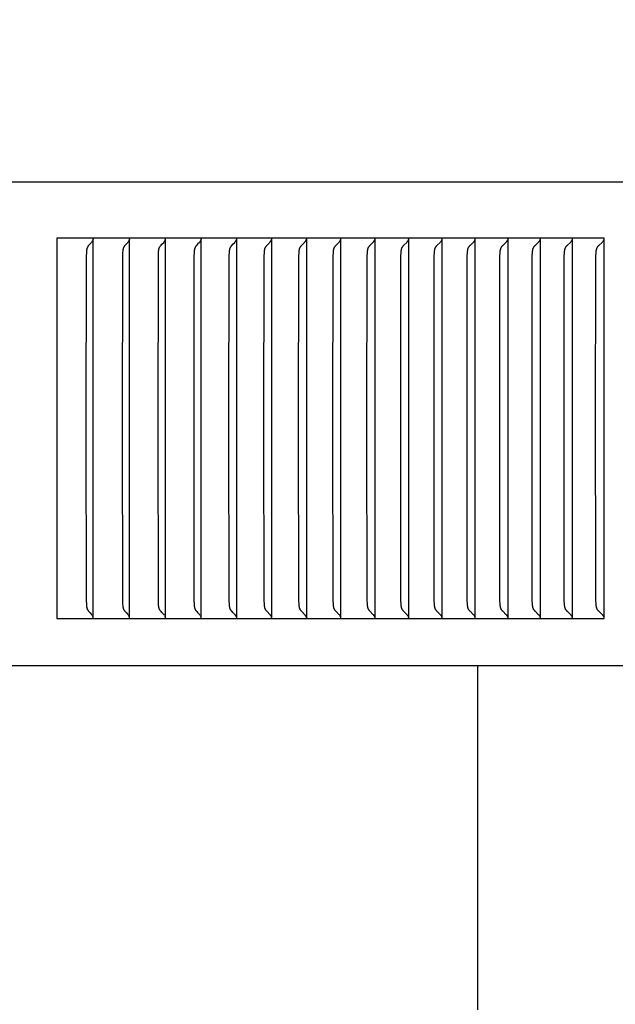
# Model space of a CAD drawing. Units: inches. Extents: x -10.4 to 25.8, y -4.7 to 66.9.
# Drawn here: x 14.4 to 16, y 12.7 to 15.3 of the extents above; entities that cross this region are included whole.
import ezdxf

# ---------------------------------------------------------------- set-up
doc = ezdxf.new("R2010")
doc.units = ezdxf.units.IN
doc.header["$MEASUREMENT"] = 0
doc.layers.add('Dimension (ANSI)', color=5, linetype='Continuous', lineweight=25)
doc.layers.add('PV', color=250, linetype='Continuous')
doc.styles.add('Arial', font='arial.ttf')
doc.dimstyles.new('Dimensions', dxfattribs={"dimtxt": 0.089844, "dimasz": 0.125, "dimexe": 0.0625, "dimexo": 0.125, "dimgap": 0.09, "dimtad": 0, "dimtih": 1, "dimtoh": 1, "dimzin": 0, "dimdsep": 46, "dimlunit": 5, "dimtxsty": 'Arial', "dimcen": 0, "dimadec": 0, "dimazin": 0, "dimtfac": 1, "dimtofl": 0, "dimtmove": 0, "dimatfit": 3, "dimfxl": 1, "dimfrac": 2, "dimtolj": 1, "dimtzin": 0, "dimarcsym": 0})

# ---------------------------------------------------------------- blocks, each defined once
blk = doc.blocks.new('*D33')
at = {"layer": 'Defpoints', "color": 0, "transparency": 16777216}
for p in [(15.6351, 21.414), (24.6173, 21.414), (20.6286, 0.664)]:
    blk.add_point(p, dxfattribs=at)
at = {"layer": 'Dimension (ANSI)', "color": 0, "lineweight": -2, "transparency": 16777216}
for p, q in [((16.1351, 21.414), (24.8673, 21.414)), ((24.6173, 20.914), (24.6173, 12.534)), ((24.6173, 1.164), (24.6173, 9.544)), ((21.1286, 0.664), (24.8673, 0.664))]:
    blk.add_line(p, q, dxfattribs=at)
at = {"layer": 'Dimension (ANSI)', "color": 0, "transparency": 16777216}
for points in [[(24.534, 20.914), (24.7007, 20.914), (24.6173, 21.414)], [(24.534, 1.164), (24.7007, 1.164), (24.6173, 0.664)]]:
    blk.add_solid(points, dxfattribs=at)
at = {"layer": 'Dimension (ANSI)', "color": 0, "transparency": 16777216, "insert": (24.6173, 11.039), "char_height": 0.359375, "attachment_point": 5, "style": 'Arial'}
blk.add_mtext('\\A1;Overall \\PHeight\\P20 3/4"\\P [52.71 cm]', dxfattribs=at)

msp = doc.modelspace()

# ---------------------------------------------------------------- linework, layer by layer
at = {"layer": 'PV'}
for points in [[(19.6269, 14.8404), (6.6286, 14.8404)], [(15.9628, 14.6932), (14.5226, 14.6932)], [(14.5226, 14.6932), (14.5226, 13.6932)], [(14.6162, 14.6851), (14.6151, 14.6837), (14.614, 14.6824), (14.6095, 14.6775), (14.6073, 14.6749), (14.6063, 14.6737), (14.6057, 14.673), (14.6052, 14.6724), (14.6048, 14.6717), (14.6043, 14.671), (14.6041, 14.6707), (14.6039, 14.6703), (14.6037, 14.67), (14.6035, 14.6696), (14.6033, 14.6692), (14.6031, 14.6688), (14.6029, 14.6684), (14.6027, 14.668), (14.6026, 14.6676), (14.6024, 14.6672), (14.6023, 14.6667), (14.6021, 14.6663), (14.602, 14.6659), (14.6019, 14.6655), (14.6018, 14.665), (14.6017, 14.6646), (14.6015, 14.6637), (14.6013, 14.6629), (14.6012, 14.662), (14.601, 14.6611), (14.6009, 14.6602), (14.6009, 14.6593), (14.6006, 14.6557), (14.6002, 14.6461), (14.5996, 14.1932)], [(14.6176, 14.6872), (14.6174, 14.6869), (14.6173, 14.6866), (14.6171, 14.6863), (14.617, 14.6862), (14.6169, 14.6861), (14.6168, 14.6859), (14.6167, 14.6858), (14.6167, 14.6857), (14.6166, 14.6855), (14.6165, 14.6854), (14.6164, 14.6853), (14.6163, 14.6852), (14.6162, 14.6851)], [(14.6167, 14.6851), (14.6167, 14.6851)], [(14.6185, 14.69), (14.6184, 14.6897), (14.6183, 14.6893), (14.6182, 14.6889), (14.6181, 14.6886), (14.618, 14.6882), (14.6179, 14.6879), (14.6177, 14.6875), (14.6176, 14.6872)], [(14.6188, 14.6839), (14.6188, 14.6932)], [(14.6188, 14.1932), (14.6188, 14.6839)], [(14.7117, 14.6851), (14.7106, 14.6837), (14.7094, 14.6824), (14.7049, 14.6775), (14.7027, 14.6749), (14.7016, 14.6737), (14.7011, 14.673), (14.7006, 14.6724), (14.7001, 14.6717), (14.6996, 14.671), (14.6994, 14.6707), (14.6992, 14.6703), (14.699, 14.67), (14.6988, 14.6696), (14.6986, 14.6692), (14.6984, 14.6688), (14.6982, 14.6684), (14.698, 14.668), (14.6979, 14.6676), (14.6977, 14.6672), (14.6976, 14.6667), (14.6974, 14.6663), (14.6973, 14.6659), (14.6972, 14.6655), (14.6971, 14.665), (14.697, 14.6646), (14.6968, 14.6637), (14.6966, 14.6629), (14.6965, 14.662), (14.6963, 14.6611), (14.6962, 14.6602), (14.6962, 14.6593), (14.6959, 14.6557), (14.6955, 14.6461), (14.6948, 14.1932)], [(14.7131, 14.6872), (14.7129, 14.6869), (14.7127, 14.6866), (14.7126, 14.6863), (14.7125, 14.6862), (14.7124, 14.6861), (14.7123, 14.6859), (14.7122, 14.6858), (14.7121, 14.6857), (14.712, 14.6855), (14.712, 14.6854), (14.7119, 14.6853), (14.7118, 14.6852), (14.7117, 14.6851)], [(14.714, 14.69), (14.7139, 14.6897), (14.7138, 14.6893), (14.7137, 14.6889), (14.7136, 14.6886), (14.7135, 14.6882), (14.7134, 14.6879), (14.7132, 14.6875), (14.7131, 14.6872)], [(14.7143, 14.6839), (14.7143, 14.6932)], [(14.7143, 14.1932), (14.7143, 14.6839)], [(14.7893, 14.1932), (14.79, 14.6461), (14.7904, 14.6557), (14.7906, 14.6593), (14.7907, 14.6602), (14.7908, 14.6611), (14.791, 14.662), (14.7911, 14.6629), (14.7913, 14.6638), (14.7915, 14.6646), (14.7916, 14.665), (14.7917, 14.6655), (14.7918, 14.6659), (14.7919, 14.6663), (14.7921, 14.6667), (14.7922, 14.6672), (14.7924, 14.6676), (14.7926, 14.668), (14.7927, 14.6684), (14.7929, 14.6688), (14.7931, 14.6692), (14.7933, 14.6696), (14.7935, 14.67), (14.7937, 14.6703), (14.794, 14.6707), (14.7942, 14.671), (14.7946, 14.6717), (14.7951, 14.6724), (14.7956, 14.673), (14.7962, 14.6737), (14.7972, 14.6749), (14.7995, 14.6775), (14.8041, 14.6824), (14.8052, 14.6837), (14.8063, 14.6851)], [(14.8063, 14.6851), (14.8064, 14.6852), (14.8065, 14.6853), (14.8066, 14.6854), (14.8067, 14.6855), (14.8068, 14.6857), (14.8069, 14.6858), (14.807, 14.6859), (14.8071, 14.6861), (14.8072, 14.6862), (14.8073, 14.6863), (14.8074, 14.6866), (14.8076, 14.6869), (14.8077, 14.6872)], [(14.8077, 14.6872), (14.8079, 14.6875), (14.808, 14.6879), (14.8082, 14.6882), (14.8083, 14.6886), (14.8084, 14.6889), (14.8085, 14.6893), (14.8086, 14.6897), (14.8087, 14.69)], [(14.8091, 14.6839), (14.8091, 14.6932)], [(14.8091, 14.1932), (14.8091, 14.6839)], [(14.9002, 14.6851), (14.8991, 14.6837), (14.8979, 14.6824), (14.8933, 14.6775), (14.891, 14.6749), (14.8899, 14.6737), (14.8894, 14.673), (14.8889, 14.6724), (14.8884, 14.6717), (14.8879, 14.671), (14.8877, 14.6707), (14.8875, 14.6703), (14.8872, 14.67), (14.887, 14.6696), (14.8868, 14.6692), (14.8866, 14.6688), (14.8864, 14.6684), (14.8863, 14.668), (14.8861, 14.6676), (14.8859, 14.6672), (14.8858, 14.6667), (14.8856, 14.6663), (14.8855, 14.6659), (14.8854, 14.6655), (14.8853, 14.6651), (14.8852, 14.6646), (14.885, 14.6638), (14.8848, 14.6629), (14.8846, 14.662), (14.8845, 14.6611), (14.8844, 14.6602), (14.8843, 14.6593), (14.8841, 14.6557), (14.8837, 14.6461), (14.883, 14.1932)], [(14.9016, 14.6872), (14.9015, 14.6869), (14.9013, 14.6866), (14.9011, 14.6863), (14.9011, 14.6862), (14.901, 14.6861), (14.9009, 14.6859), (14.9008, 14.6858), (14.9007, 14.6857), (14.9006, 14.6855), (14.9005, 14.6854), (14.9004, 14.6853), (14.9003, 14.6852), (14.9002, 14.6851)], [(14.9026, 14.69), (14.9025, 14.6897), (14.9024, 14.6893), (14.9023, 14.6889), (14.9022, 14.6886), (14.9021, 14.6882), (14.9019, 14.6879), (14.9018, 14.6875), (14.9016, 14.6872)], [(14.9029, 14.6839), (14.9029, 14.6932)], [(14.9029, 14.1932), (14.9029, 14.6839)], [(14.9758, 14.1932), (14.9765, 14.6461), (14.977, 14.6575), (14.9772, 14.6593), (14.9773, 14.6602), (14.9774, 14.6611), (14.9775, 14.662), (14.9777, 14.6629), (14.9778, 14.6638), (14.978, 14.6646), (14.9781, 14.6651), (14.9783, 14.6655), (14.9784, 14.6659), (14.9785, 14.6663), (14.9787, 14.6667), (14.9788, 14.6672), (14.979, 14.6676), (14.9791, 14.668), (14.9793, 14.6684), (14.9795, 14.6688), (14.9797, 14.6692), (14.9799, 14.6696), (14.9801, 14.67), (14.9803, 14.6703), (14.9806, 14.6707), (14.9808, 14.671), (14.9813, 14.6717), (14.9818, 14.6724), (14.9823, 14.673), (14.9828, 14.6737), (14.9839, 14.6749), (14.9863, 14.6775), (14.9909, 14.6824), (14.9921, 14.6837), (14.9932, 14.6851)], [(14.9932, 14.6851), (14.9933, 14.6852), (14.9934, 14.6853), (14.9935, 14.6854), (14.9936, 14.6855), (14.9937, 14.6857), (14.9938, 14.6858), (14.9939, 14.6859), (14.994, 14.6861), (14.9941, 14.6862), (14.9942, 14.6863), (14.9944, 14.6866), (14.9945, 14.6869), (14.9947, 14.6872)], [(14.9947, 14.6872), (14.9948, 14.6875), (14.995, 14.6879), (14.9951, 14.6882), (14.9952, 14.6886), (14.9954, 14.6889), (14.9955, 14.6893), (14.9956, 14.6897), (14.9957, 14.69)], [(14.996, 14.6839), (14.996, 14.6932)], [(14.996, 14.1932), (14.996, 14.6839)], [(15.0678, 14.1932), (15.0685, 14.6461), (15.069, 14.6557), (15.0691, 14.6575), (15.0692, 14.6593), (15.0693, 14.6602), (15.0694, 14.6611), (15.0695, 14.662), (15.0697, 14.6629), (15.0699, 14.6638), (15.0701, 14.6646), (15.0702, 14.6651), (15.0703, 14.6655), (15.0704, 14.6659), (15.0706, 14.6663), (15.0707, 14.6668), (15.0709, 14.6672), (15.071, 14.6676), (15.0712, 14.668), (15.0714, 14.6684), (15.0716, 14.6688), (15.0718, 14.6692), (15.072, 14.6696), (15.0722, 14.67), (15.0724, 14.6703), (15.0726, 14.6707), (15.0729, 14.671), (15.0734, 14.6717), (15.0739, 14.6724), (15.0744, 14.673), (15.0749, 14.6737), (15.076, 14.6749), (15.0831, 14.6824), (15.0843, 14.6837), (15.0854, 14.6851)], [(15.0854, 14.6851), (15.0855, 14.6852), (15.0856, 14.6853), (15.0857, 14.6854), (15.0858, 14.6855), (15.0859, 14.6857), (15.086, 14.6858), (15.0861, 14.6859), (15.0862, 14.6861), (15.0863, 14.6862), (15.0864, 14.6863), (15.0866, 14.6866), (15.0867, 14.6869), (15.0869, 14.6872)], [(15.0869, 14.6872), (15.0871, 14.6875), (15.0872, 14.6879), (15.0873, 14.6882), (15.0875, 14.6886), (15.0876, 14.6889), (15.0877, 14.6893), (15.0878, 14.6897), (15.0879, 14.69)], [(15.0883, 14.6839), (15.0883, 14.6932)], [(15.0883, 14.1932), (15.0883, 14.6839)], [(15.159, 14.1932), (15.1597, 14.6461), (15.1602, 14.6557), (15.1603, 14.6575), (15.1604, 14.6593), (15.1605, 14.6602), (15.1606, 14.6611), (15.1607, 14.662), (15.1609, 14.6629), (15.1611, 14.6638), (15.1613, 14.6646), (15.1614, 14.6651), (15.1615, 14.6655), (15.1616, 14.6659), (15.1618, 14.6663), (15.1619, 14.6668), (15.1621, 14.6672), (15.1622, 14.6676), (15.1624, 14.668), (15.1626, 14.6684), (15.1628, 14.6688), (15.163, 14.6692), (15.1632, 14.6696), (15.1634, 14.67), (15.1636, 14.6703), (15.1639, 14.6707), (15.1641, 14.671), (15.1646, 14.6717), (15.1651, 14.6724), (15.1656, 14.673), (15.1662, 14.6737), (15.1673, 14.6749), (15.1745, 14.6824), (15.1756, 14.6837), (15.1768, 14.6851)], [(15.1768, 14.6851), (15.1769, 14.6852), (15.177, 14.6853), (15.1771, 14.6854), (15.1772, 14.6855), (15.1773, 14.6857), (15.1774, 14.6858), (15.1775, 14.6859), (15.1776, 14.6861), (15.1777, 14.6862), (15.1778, 14.6863), (15.178, 14.6866), (15.1781, 14.6869), (15.1783, 14.6872)], [(15.1783, 14.6872), (15.1784, 14.6875), (15.1786, 14.6879), (15.1787, 14.6882), (15.1789, 14.6886), (15.179, 14.6889), (15.1791, 14.6893), (15.1792, 14.6897), (15.1793, 14.69)], [(15.1796, 14.6932), (15.1796, 14.6839)], [(15.1796, 14.6839), (15.1796, 14.1932)], [(15.2493, 14.1932), (15.25, 14.6461), (15.2505, 14.6557), (15.2506, 14.6575), (15.2508, 14.6593), (15.2508, 14.6602), (15.251, 14.6611), (15.2511, 14.662), (15.2512, 14.6629), (15.2514, 14.6638), (15.2516, 14.6646), (15.2517, 14.6651), (15.2519, 14.6655), (15.252, 14.6659), (15.2521, 14.6663), (15.2523, 14.6668), (15.2524, 14.6672), (15.2526, 14.6676), (15.2528, 14.668), (15.253, 14.6684), (15.2532, 14.6688), (15.2534, 14.6692), (15.2536, 14.6696), (15.2538, 14.67), (15.254, 14.6703), (15.2542, 14.6707), (15.2545, 14.671), (15.255, 14.6717), (15.2555, 14.6724), (15.256, 14.673), (15.2566, 14.6737), (15.2577, 14.6749), (15.2649, 14.6824), (15.2661, 14.6837), (15.2673, 14.6851)], [(15.2673, 14.6851), (15.2674, 14.6852), (15.2675, 14.6853), (15.2676, 14.6854), (15.2677, 14.6855), (15.2678, 14.6857), (15.2679, 14.6858), (15.268, 14.6859), (15.2681, 14.6861), (15.2682, 14.6862), (15.2683, 14.6863), (15.2685, 14.6866), (15.2686, 14.6869), (15.2688, 14.6872)], [(15.2688, 14.6872), (15.269, 14.6875), (15.2691, 14.6879), (15.2693, 14.6882), (15.2694, 14.6886), (15.2695, 14.6889), (15.2696, 14.6893), (15.2697, 14.6897), (15.2698, 14.69)], [(15.2702, 14.6839), (15.2702, 14.6932)], [(15.2702, 14.1932), (15.2702, 14.6839)], [(15.3388, 14.1932), (15.3395, 14.6461), (15.34, 14.6557), (15.3401, 14.6575), (15.3402, 14.6593), (15.3403, 14.6602), (15.3404, 14.6611), (15.3406, 14.662), (15.3407, 14.6629), (15.3409, 14.6638), (15.3411, 14.6646), (15.3412, 14.6651), (15.3413, 14.6655), (15.3415, 14.6659), (15.3416, 14.6663), (15.3418, 14.6668), (15.3419, 14.6672), (15.3421, 14.6676), (15.3423, 14.668), (15.3425, 14.6684), (15.3427, 14.6688), (15.3429, 14.6692), (15.3431, 14.6696), (15.3433, 14.67), (15.3435, 14.6703), (15.3438, 14.6707), (15.344, 14.671), (15.3445, 14.6717), (15.345, 14.6724), (15.3456, 14.673), (15.3461, 14.6737), (15.3473, 14.6749), (15.3546, 14.6824), (15.3558, 14.6837), (15.357, 14.6851)], [(15.357, 14.6851), (15.3571, 14.6852), (15.3572, 14.6853), (15.3573, 14.6854), (15.3574, 14.6855), (15.3575, 14.6857), (15.3576, 14.6858), (15.3577, 14.6859), (15.3578, 14.6861), (15.3579, 14.6862), (15.358, 14.6863), (15.3581, 14.6865), (15.3581, 14.6866), (15.3583, 14.6869), (15.3585, 14.6872)], [(15.3585, 14.6872), (15.3586, 14.6875), (15.3588, 14.6879), (15.3589, 14.6882), (15.3591, 14.6886), (15.3592, 14.6889), (15.3593, 14.6893), (15.3594, 14.6897), (15.3595, 14.69)], [(15.3599, 14.6839), (15.3599, 14.6932)], [(15.3599, 14.1932), (15.3599, 14.6839)], [(15.4274, 14.1932), (15.4279, 14.6365), (15.4281, 14.6461), (15.4286, 14.6557), (15.4287, 14.6575), (15.4289, 14.6593), (15.429, 14.6602), (15.4291, 14.6611), (15.4292, 14.662), (15.4294, 14.6629), (15.4295, 14.6638), (15.4297, 14.6646), (15.4299, 14.6651), (15.43, 14.6655), (15.4301, 14.6659), (15.4303, 14.6663), (15.4304, 14.6668), (15.4306, 14.6672), (15.4307, 14.6676), (15.4309, 14.668), (15.4311, 14.6684), (15.4313, 14.6688), (15.4315, 14.6692), (15.4317, 14.6696), (15.432, 14.67), (15.4322, 14.6703), (15.4324, 14.6707), (15.4327, 14.671), (15.4332, 14.6717), (15.4337, 14.6724), (15.4342, 14.673), (15.4348, 14.6737), (15.436, 14.6749), (15.4433, 14.6824), (15.4445, 14.6837), (15.4458, 14.6851)], [(15.4458, 14.6851), (15.4459, 14.6852), (15.446, 14.6853), (15.4461, 14.6854), (15.4462, 14.6855), (15.4463, 14.6857), (15.4464, 14.6858), (15.4465, 14.6859), (15.4466, 14.6861), (15.4467, 14.6862), (15.4468, 14.6863), (15.4469, 14.6865), (15.4469, 14.6866), (15.4471, 14.6869), (15.4473, 14.6872)], [(15.4473, 14.6872), (15.4475, 14.6875), (15.4476, 14.6879), (15.4478, 14.6882), (15.4479, 14.6886), (15.448, 14.6889), (15.4481, 14.6893), (15.4482, 14.6897), (15.4483, 14.69)], [(15.4487, 14.6839), (15.4487, 14.6932)], [(15.4487, 14.1932), (15.4487, 14.6839)], [(15.5151, 14.1932), (15.5156, 14.6365), (15.5159, 14.6461), (15.5163, 14.6557), (15.5165, 14.6575), (15.5166, 14.6594), (15.5167, 14.6602), (15.5168, 14.6611), (15.5169, 14.662), (15.5171, 14.6629), (15.5173, 14.6638), (15.5174, 14.6642), (15.5175, 14.6647), (15.5176, 14.6651), (15.5177, 14.6655), (15.5179, 14.6659), (15.518, 14.6664), (15.5182, 14.6668), (15.5183, 14.6672), (15.5185, 14.6676), (15.5187, 14.668), (15.5189, 14.6684), (15.5191, 14.6688), (15.5193, 14.6692), (15.5195, 14.6696), (15.5197, 14.67), (15.52, 14.6703), (15.5202, 14.6707), (15.5204, 14.671), (15.5207, 14.6714), (15.5209, 14.6717), (15.5215, 14.6724), (15.522, 14.673), (15.5226, 14.6737), (15.5238, 14.6749), (15.5312, 14.6824), (15.5324, 14.6837), (15.5337, 14.6851)], [(15.5337, 14.6851), (15.5338, 14.6852), (15.5339, 14.6853), (15.534, 14.6854), (15.5341, 14.6855), (15.5342, 14.6857), (15.5343, 14.6858), (15.5344, 14.6859), (15.5345, 14.6861), (15.5346, 14.6862), (15.5347, 14.6863), (15.5348, 14.6865), (15.5349, 14.6866), (15.535, 14.6869), (15.5352, 14.6872)], [(15.5352, 14.6872), (15.5354, 14.6875), (15.5355, 14.6879), (15.5357, 14.6882), (15.5358, 14.6886), (15.536, 14.6889), (15.5361, 14.6893), (15.5362, 14.6897), (15.5363, 14.69)], [(15.5366, 14.6839), (15.5366, 14.6932)], [(15.5366, 14.1932), (15.5366, 14.6839)], [(15.602, 14.1932), (15.6025, 14.6365), (15.6027, 14.6461), (15.6032, 14.6557), (15.6033, 14.6575), (15.6035, 14.6594), (15.6036, 14.6603), (15.6037, 14.6611), (15.6038, 14.662), (15.604, 14.6629), (15.6042, 14.6638), (15.6043, 14.6642), (15.6044, 14.6647), (15.6045, 14.6651), (15.6046, 14.6655), (15.6047, 14.6659), (15.6049, 14.6664), (15.605, 14.6668), (15.6052, 14.6672), (15.6054, 14.6676), (15.6056, 14.668), (15.6057, 14.6684), (15.6059, 14.6688), (15.6062, 14.6692), (15.6064, 14.6696), (15.6066, 14.67), (15.6068, 14.6703), (15.6071, 14.6707), (15.6073, 14.671), (15.6076, 14.6714), (15.6078, 14.6717), (15.6084, 14.6724), (15.6089, 14.673), (15.6095, 14.6737), (15.6107, 14.6749), (15.6182, 14.6824), (15.6195, 14.6837), (15.6207, 14.6851)], [(15.6207, 14.6851), (15.6208, 14.6852), (15.6209, 14.6853), (15.621, 14.6854), (15.6211, 14.6855), (15.6212, 14.6857), (15.6213, 14.6858), (15.6214, 14.6859), (15.6215, 14.6861), (15.6216, 14.6862), (15.6217, 14.6863), (15.6218, 14.6865), (15.6219, 14.6866), (15.6221, 14.6869), (15.6223, 14.6872)], [(15.6223, 14.6872), (15.6224, 14.6875), (15.6226, 14.6879), (15.6227, 14.6882), (15.6229, 14.6886), (15.623, 14.6889), (15.6231, 14.6893), (15.6232, 14.6897), (15.6233, 14.69)], [(15.6237, 14.6839), (15.6237, 14.6932)], [(15.6237, 14.1932), (15.6237, 14.6839)], [(15.6879, 14.1932), (15.6884, 14.6365), (15.6887, 14.6461), (15.6892, 14.6557), (15.6893, 14.6575), (15.6894, 14.6594), (15.6895, 14.6603), (15.6896, 14.6612), (15.6898, 14.662), (15.6899, 14.6629), (15.6901, 14.6638), (15.6902, 14.6642), (15.6903, 14.6647), (15.6905, 14.6651), (15.6906, 14.6655), (15.6907, 14.6659), (15.6909, 14.6664), (15.691, 14.6668), (15.6912, 14.6672), (15.6914, 14.6676), (15.6915, 14.668), (15.6917, 14.6684), (15.6919, 14.6688), (15.6922, 14.6692), (15.6924, 14.6696), (15.6926, 14.67), (15.6928, 14.6703), (15.6931, 14.6707), (15.6933, 14.671), (15.6936, 14.6714), (15.6939, 14.6717), (15.6944, 14.6724), (15.695, 14.673), (15.6956, 14.6737), (15.6967, 14.6749), (15.7043, 14.6824), (15.7056, 14.6837), (15.7068, 14.6851)], [(15.7068, 14.6851), (15.7069, 14.6852), (15.707, 14.6853), (15.7072, 14.6854), (15.7073, 14.6855), (15.7074, 14.6857), (15.7075, 14.6858), (15.7076, 14.6859), (15.7077, 14.6861), (15.7078, 14.6862), (15.7079, 14.6863), (15.708, 14.6865), (15.7081, 14.6866), (15.7082, 14.6869), (15.7084, 14.6872)], [(15.7084, 14.6872), (15.7086, 14.6875), (15.7087, 14.6879), (15.7089, 14.6882), (15.709, 14.6886), (15.7092, 14.6889), (15.7093, 14.6893), (15.7094, 14.6897), (15.7095, 14.69)], [(15.7099, 14.6839), (15.7099, 14.6932)], [(15.7099, 14.1932), (15.7099, 14.6839)], [(15.773, 14.1932), (15.7735, 14.6365), (15.7737, 14.6461), (15.7742, 14.6557), (15.7743, 14.6575), (15.7745, 14.6594), (15.7746, 14.6603), (15.7747, 14.6612), (15.7749, 14.662), (15.775, 14.6629), (15.7752, 14.6638), (15.7753, 14.6642), (15.7754, 14.6647), (15.7755, 14.6651), (15.7757, 14.6655), (15.7758, 14.6659), (15.7759, 14.6664), (15.7761, 14.6668), (15.7763, 14.6672), (15.7764, 14.6676), (15.7766, 14.668), (15.7768, 14.6684), (15.777, 14.6688), (15.7772, 14.6692), (15.7775, 14.6696), (15.7777, 14.67), (15.7779, 14.6703), (15.7782, 14.6707), (15.7784, 14.671), (15.7787, 14.6714), (15.779, 14.6717), (15.7795, 14.6724), (15.7801, 14.673), (15.7807, 14.6737), (15.7819, 14.6749), (15.7895, 14.6824), (15.7908, 14.6837), (15.7921, 14.6851)], [(15.7921, 14.6851), (15.7922, 14.6852), (15.7923, 14.6853), (15.7924, 14.6854), (15.7925, 14.6855), (15.7926, 14.6857), (15.7927, 14.6858), (15.7928, 14.6859), (15.7929, 14.6861), (15.793, 14.6862), (15.7931, 14.6863), (15.7932, 14.6865), (15.7933, 14.6866), (15.7935, 14.6869), (15.7936, 14.6872)], [(15.7936, 14.6872), (15.7938, 14.6875), (15.794, 14.6879), (15.7941, 14.6882), (15.7943, 14.6886), (15.7944, 14.6889), (15.7945, 14.6893), (15.7946, 14.6897), (15.7947, 14.69)], [(15.7951, 14.6839), (15.7951, 14.6932)], [(15.7951, 14.1932), (15.7951, 14.6839)], [(15.8571, 14.1932), (15.8576, 14.6365), (15.8579, 14.6461), (15.8584, 14.6557), (15.8585, 14.6575), (15.8587, 14.6594), (15.8588, 14.6603), (15.8589, 14.6612), (15.859, 14.662), (15.8592, 14.6629), (15.8594, 14.6638), (15.8595, 14.6642), (15.8596, 14.6647), (15.8597, 14.6651), (15.8598, 14.6655), (15.86, 14.6659), (15.8601, 14.6664), (15.8603, 14.6668), (15.8604, 14.6672), (15.8606, 14.6676), (15.8608, 14.668), (15.861, 14.6684), (15.8612, 14.6688), (15.8614, 14.6692), (15.8617, 14.6696), (15.8619, 14.67), (15.8621, 14.6703), (15.8624, 14.6707), (15.8626, 14.671), (15.8629, 14.6714), (15.8632, 14.6717), (15.8637, 14.6724), (15.8643, 14.673), (15.8649, 14.6737), (15.8661, 14.6749), (15.8738, 14.6824), (15.8751, 14.6837), (15.8764, 14.6851)], [(15.8764, 14.6851), (15.8765, 14.6852), (15.8766, 14.6853), (15.8767, 14.6854), (15.8768, 14.6855), (15.8769, 14.6857), (15.877, 14.6858), (15.8771, 14.6859), (15.8772, 14.6861), (15.8773, 14.6862), (15.8774, 14.6863), (15.8775, 14.6865), (15.8776, 14.6866), (15.8778, 14.6869), (15.878, 14.6872)], [(15.878, 14.6872), (15.8781, 14.6875), (15.8783, 14.6879), (15.8785, 14.6882), (15.8786, 14.6886), (15.8787, 14.6889), (15.8789, 14.6893), (15.879, 14.6897), (15.8791, 14.69)], [(15.8795, 14.6839), (15.8795, 14.6932)], [(15.8795, 14.1932), (15.8795, 14.6839)], [(15.9403, 14.1932), (15.9409, 14.6365), (15.9411, 14.6461), (15.9416, 14.6557), (15.9417, 14.6575), (15.9419, 14.6594), (15.942, 14.6603), (15.9421, 14.6612), (15.9423, 14.6621), (15.9424, 14.6629), (15.9426, 14.6638), (15.9427, 14.6642), (15.9428, 14.6647), (15.943, 14.6651), (15.9431, 14.6655), (15.9432, 14.666), (15.9434, 14.6664), (15.9435, 14.6668), (15.9437, 14.6672), (15.9439, 14.6676), (15.9441, 14.668), (15.9443, 14.6684), (15.9445, 14.6688), (15.9447, 14.6692), (15.9449, 14.6696), (15.9452, 14.67), (15.9454, 14.6703), (15.9456, 14.6707), (15.9459, 14.671), (15.9462, 14.6714), (15.9464, 14.6717), (15.947, 14.6724), (15.9476, 14.673), (15.9482, 14.6737), (15.9494, 14.6749), (15.9572, 14.6824), (15.9585, 14.6837), (15.9598, 14.6851)], [(15.9598, 14.6851), (15.9599, 14.6852), (15.96, 14.6853), (15.9601, 14.6854), (15.9602, 14.6855), (15.9603, 14.6857), (15.9604, 14.6858), (15.9605, 14.6859), (15.9606, 14.6861), (15.9607, 14.6862), (15.9608, 14.6863), (15.9609, 14.6865), (15.961, 14.6866), (15.9611, 14.6868), (15.9612, 14.6869), (15.9614, 14.6872)], [(15.9614, 14.6872), (15.9615, 14.6874), (15.9616, 14.6875), (15.9617, 14.6879), (15.9619, 14.6882), (15.962, 14.6886), (15.9622, 14.6889), (15.9623, 14.6893), (15.9624, 14.6897), (15.9625, 14.69)], [(15.9628, 13.6932), (15.9628, 14.6932)], [(14.5996, 14.1932), (14.6002, 13.7403), (14.6006, 13.7307), (14.6009, 13.7271), (14.6009, 13.7262), (14.601, 13.7253), (14.6012, 13.7244), (14.6013, 13.7235), (14.6015, 13.7227), (14.6017, 13.7218), (14.6018, 13.7214), (14.6019, 13.7209), (14.602, 13.7205), (14.6021, 13.7201), (14.6023, 13.7197), (14.6024, 13.7193), (14.6026, 13.7188), (14.6027, 13.7184), (14.6029, 13.718), (14.6031, 13.7176), (14.6033, 13.7172), (14.6035, 13.7168), (14.6037, 13.7164), (14.6039, 13.7161), (14.6041, 13.7157), (14.6043, 13.7154), (14.6048, 13.7147), (14.6052, 13.714), (14.6057, 13.7134), (14.6063, 13.7127), (14.6073, 13.7115), (14.6095, 13.7089), (14.614, 13.704), (14.6151, 13.7027), (14.6162, 13.7013)], [(14.6188, 13.7025), (14.6188, 14.1932)], [(14.6948, 14.1932), (14.6955, 13.7403), (14.6959, 13.7307), (14.6962, 13.7271), (14.6962, 13.7262), (14.6963, 13.7253), (14.6965, 13.7244), (14.6966, 13.7235), (14.6968, 13.7227), (14.697, 13.7218), (14.6971, 13.7214), (14.6972, 13.7209), (14.6973, 13.7205), (14.6974, 13.7201), (14.6976, 13.7197), (14.6977, 13.7192), (14.6979, 13.7188), (14.698, 13.7184), (14.6982, 13.718), (14.6984, 13.7176), (14.6986, 13.7172), (14.6988, 13.7168), (14.699, 13.7164), (14.6992, 13.7161), (14.6994, 13.7157), (14.6996, 13.7154), (14.7001, 13.7147), (14.7006, 13.714), (14.7011, 13.7134), (14.7016, 13.7127), (14.7027, 13.7115), (14.7049, 13.7089), (14.7094, 13.704), (14.7106, 13.7027), (14.7117, 13.7013)], [(14.7143, 13.7025), (14.7143, 14.1932)], [(14.8063, 13.7013), (14.8052, 13.7027), (14.8041, 13.704), (14.7995, 13.7089), (14.7972, 13.7115), (14.7962, 13.7127), (14.7956, 13.7134), (14.7951, 13.714), (14.7946, 13.7147), (14.7942, 13.7154), (14.794, 13.7157), (14.7937, 13.7161), (14.7935, 13.7164), (14.7933, 13.7168), (14.7931, 13.7172), (14.7929, 13.7176), (14.7927, 13.718), (14.7926, 13.7184), (14.7924, 13.7188), (14.7922, 13.7192), (14.7921, 13.7197), (14.7919, 13.7201), (14.7918, 13.7205), (14.7917, 13.7209), (14.7916, 13.7214), (14.7915, 13.7218), (14.7913, 13.7227), (14.7911, 13.7235), (14.791, 13.7244), (14.7908, 13.7253), (14.7907, 13.7262), (14.7906, 13.7271), (14.7904, 13.7307), (14.79, 13.7403), (14.7893, 14.1932)], [(14.8091, 13.7025), (14.8091, 14.1932)], [(14.883, 14.1932), (14.8837, 13.7403), (14.8841, 13.7307), (14.8843, 13.7271), (14.8844, 13.7262), (14.8845, 13.7253), (14.8846, 13.7244), (14.8848, 13.7235), (14.885, 13.7226), (14.8852, 13.7218), (14.8853, 13.7214), (14.8854, 13.7209), (14.8855, 13.7205), (14.8856, 13.7201), (14.8858, 13.7197), (14.8859, 13.7192), (14.8861, 13.7188), (14.8863, 13.7184), (14.8864, 13.718), (14.8866, 13.7176), (14.8868, 13.7172), (14.887, 13.7168), (14.8872, 13.7164), (14.8875, 13.7161), (14.8877, 13.7157), (14.8879, 13.7154), (14.8884, 13.7147), (14.8889, 13.714), (14.8894, 13.7134), (14.8899, 13.7127), (14.891, 13.7115), (14.8933, 13.7089), (14.8979, 13.704), (14.8991, 13.7027), (14.9002, 13.7013)], [(14.9029, 13.7025), (14.9029, 14.1932)], [(14.9932, 13.7013), (14.9921, 13.7027), (14.9909, 13.704), (14.9863, 13.7089), (14.9839, 13.7115), (14.9828, 13.7127), (14.9823, 13.7134), (14.9818, 13.714), (14.9813, 13.7147), (14.9808, 13.7154), (14.9806, 13.7157), (14.9803, 13.7161), (14.9801, 13.7164), (14.9799, 13.7168), (14.9797, 13.7172), (14.9795, 13.7176), (14.9793, 13.718), (14.9791, 13.7184), (14.979, 13.7188), (14.9788, 13.7192), (14.9787, 13.7197), (14.9785, 13.7201), (14.9784, 13.7205), (14.9783, 13.7209), (14.9781, 13.7213), (14.978, 13.7218), (14.9778, 13.7226), (14.9777, 13.7235), (14.9775, 13.7244), (14.9774, 13.7253), (14.9773, 13.7262), (14.9772, 13.7271), (14.977, 13.7289), (14.9765, 13.7403), (14.9758, 14.1932)], [(14.996, 13.7025), (14.996, 14.1932)], [(15.0854, 13.7013), (15.0843, 13.7027), (15.0831, 13.704), (15.076, 13.7115), (15.0749, 13.7127), (15.0744, 13.7134), (15.0739, 13.714), (15.0734, 13.7147), (15.0729, 13.7154), (15.0726, 13.7157), (15.0724, 13.7161), (15.0722, 13.7164), (15.072, 13.7168), (15.0718, 13.7172), (15.0716, 13.7176), (15.0714, 13.718), (15.0712, 13.7184), (15.071, 13.7188), (15.0709, 13.7192), (15.0707, 13.7197), (15.0706, 13.7201), (15.0704, 13.7205), (15.0703, 13.7209), (15.0702, 13.7213), (15.0701, 13.7218), (15.0699, 13.7226), (15.0697, 13.7235), (15.0695, 13.7244), (15.0694, 13.7253), (15.0693, 13.7262), (15.0692, 13.7271), (15.0691, 13.7289), (15.069, 13.7307), (15.0685, 13.7403), (15.0678, 14.1932)], [(15.0883, 13.7025), (15.0883, 14.1932)], [(15.1768, 13.7013), (15.1756, 13.7027), (15.1745, 13.704), (15.1673, 13.7115), (15.1662, 13.7127), (15.1656, 13.7134), (15.1651, 13.714), (15.1646, 13.7147), (15.1641, 13.7154), (15.1639, 13.7157), (15.1636, 13.7161), (15.1634, 13.7164), (15.1632, 13.7168), (15.163, 13.7172), (15.1628, 13.7176), (15.1626, 13.718), (15.1624, 13.7184), (15.1622, 13.7188), (15.1621, 13.7192), (15.1619, 13.7196), (15.1618, 13.7201), (15.1616, 13.7205), (15.1615, 13.7209), (15.1614, 13.7213), (15.1613, 13.7218), (15.1611, 13.7226), (15.1609, 13.7235), (15.1607, 13.7244), (15.1606, 13.7253), (15.1605, 13.7262), (15.1604, 13.7271), (15.1603, 13.7289), (15.1602, 13.7307), (15.1597, 13.7403), (15.159, 14.1932)], [(15.1796, 14.1932), (15.1796, 13.7025)], [(15.2673, 13.7013), (15.2661, 13.7027), (15.2649, 13.704), (15.2577, 13.7115), (15.2566, 13.7127), (15.256, 13.7134), (15.2555, 13.714), (15.255, 13.7147), (15.2545, 13.7154), (15.2542, 13.7157), (15.254, 13.7161), (15.2538, 13.7164), (15.2536, 13.7168), (15.2534, 13.7172), (15.2532, 13.7176), (15.253, 13.718), (15.2528, 13.7184), (15.2526, 13.7188), (15.2524, 13.7192), (15.2523, 13.7196), (15.2521, 13.7201), (15.252, 13.7205), (15.2519, 13.7209), (15.2517, 13.7213), (15.2516, 13.7218), (15.2514, 13.7226), (15.2512, 13.7235), (15.2511, 13.7244), (15.251, 13.7253), (15.2508, 13.7262), (15.2508, 13.7271), (15.2506, 13.7289), (15.2505, 13.7307), (15.25, 13.7403), (15.2493, 14.1932)], [(15.2702, 13.7025), (15.2702, 14.1932)], [(15.357, 13.7013), (15.3558, 13.7027), (15.3546, 13.704), (15.3473, 13.7115), (15.3461, 13.7127), (15.3456, 13.7134), (15.345, 13.714), (15.3445, 13.7147), (15.344, 13.7154), (15.3438, 13.7157), (15.3435, 13.7161), (15.3433, 13.7164), (15.3431, 13.7168), (15.3429, 13.7172), (15.3427, 13.7176), (15.3425, 13.718), (15.3423, 13.7184), (15.3421, 13.7188), (15.3419, 13.7192), (15.3418, 13.7196), (15.3416, 13.7201), (15.3415, 13.7205), (15.3413, 13.7209), (15.3412, 13.7213), (15.3411, 13.7218), (15.3409, 13.7226), (15.3407, 13.7235), (15.3406, 13.7244), (15.3404, 13.7253), (15.3403, 13.7262), (15.3402, 13.7271), (15.3401, 13.7289), (15.34, 13.7307), (15.3395, 13.7403), (15.3388, 14.1932)], [(15.3599, 13.7025), (15.3599, 14.1932)], [(15.4458, 13.7013), (15.4445, 13.7027), (15.4433, 13.704), (15.436, 13.7115), (15.4348, 13.7127), (15.4342, 13.7134), (15.4337, 13.714), (15.4332, 13.7147), (15.4327, 13.7154), (15.4324, 13.7157), (15.4322, 13.7161), (15.432, 13.7164), (15.4317, 13.7168), (15.4315, 13.7172), (15.4313, 13.7176), (15.4311, 13.718), (15.4309, 13.7184), (15.4307, 13.7188), (15.4306, 13.7192), (15.4304, 13.7196), (15.4303, 13.7201), (15.4301, 13.7205), (15.43, 13.7209), (15.4299, 13.7213), (15.4297, 13.7218), (15.4295, 13.7226), (15.4294, 13.7235), (15.4292, 13.7244), (15.4291, 13.7253), (15.429, 13.7262), (15.4289, 13.7271), (15.4287, 13.7289), (15.4286, 13.7307), (15.4281, 13.7403), (15.4275, 13.8414), (15.4274, 14.1932)], [(15.4487, 13.7025), (15.4487, 14.1932)], [(15.5337, 13.7013), (15.5324, 13.7027), (15.5312, 13.704), (15.5238, 13.7115), (15.5226, 13.7127), (15.522, 13.7134), (15.5215, 13.714), (15.5209, 13.7147), (15.5207, 13.715), (15.5204, 13.7154), (15.5202, 13.7157), (15.52, 13.7161), (15.5197, 13.7164), (15.5195, 13.7168), (15.5193, 13.7172), (15.5191, 13.7176), (15.5189, 13.718), (15.5187, 13.7184), (15.5185, 13.7188), (15.5183, 13.7192), (15.5182, 13.7196), (15.518, 13.7201), (15.5179, 13.7205), (15.5177, 13.7209), (15.5176, 13.7213), (15.5175, 13.7218), (15.5174, 13.7222), (15.5173, 13.7226), (15.5171, 13.7235), (15.5169, 13.7244), (15.5168, 13.7253), (15.5167, 13.7262), (15.5166, 13.7271), (15.5165, 13.7289), (15.5163, 13.7307), (15.5159, 13.7403), (15.5152, 13.8414), (15.5151, 14.1932)], [(15.5366, 13.7025), (15.5366, 14.1932)], [(15.6207, 13.7013), (15.6195, 13.7027), (15.6182, 13.704), (15.6107, 13.7115), (15.6095, 13.7127), (15.6089, 13.7134), (15.6084, 13.714), (15.6078, 13.7147), (15.6076, 13.715), (15.6073, 13.7154), (15.6071, 13.7157), (15.6068, 13.7161), (15.6066, 13.7164), (15.6064, 13.7168), (15.6062, 13.7172), (15.6059, 13.7176), (15.6057, 13.718), (15.6056, 13.7184), (15.6054, 13.7188), (15.6052, 13.7192), (15.605, 13.7196), (15.6049, 13.72), (15.6047, 13.7205), (15.6046, 13.7209), (15.6045, 13.7213), (15.6044, 13.7217), (15.6043, 13.7222), (15.6042, 13.7226), (15.604, 13.7235), (15.6038, 13.7244), (15.6037, 13.7253), (15.6036, 13.7262), (15.6035, 13.7271), (15.6033, 13.7289), (15.6032, 13.7307), (15.6027, 13.7403), (15.6021, 13.8414), (15.602, 14.1932)], [(15.6237, 13.7025), (15.6237, 14.1932)], [(15.7068, 13.7013), (15.7056, 13.7027), (15.7043, 13.704), (15.6967, 13.7115), (15.6956, 13.7127), (15.695, 13.7134), (15.6944, 13.714), (15.6939, 13.7147), (15.6936, 13.715), (15.6933, 13.7154), (15.6931, 13.7157), (15.6928, 13.7161), (15.6926, 13.7164), (15.6924, 13.7168), (15.6922, 13.7172), (15.6919, 13.7176), (15.6917, 13.718), (15.6915, 13.7184), (15.6914, 13.7188), (15.6912, 13.7192), (15.691, 13.7196), (15.6909, 13.72), (15.6907, 13.7205), (15.6906, 13.7209), (15.6905, 13.7213), (15.6903, 13.7217), (15.6902, 13.7222), (15.6901, 13.7226), (15.6899, 13.7235), (15.6898, 13.7244), (15.6896, 13.7253), (15.6895, 13.7261), (15.6894, 13.727), (15.6893, 13.7289), (15.6892, 13.7307), (15.6887, 13.7403), (15.688, 13.8414), (15.6879, 14.1932)], [(15.7099, 13.7025), (15.7099, 14.1932)], [(15.7921, 13.7013), (15.7908, 13.7027), (15.7895, 13.704), (15.7819, 13.7115), (15.7807, 13.7127), (15.7801, 13.7134), (15.7795, 13.714), (15.779, 13.7147), (15.7787, 13.715), (15.7784, 13.7154), (15.7782, 13.7157), (15.7779, 13.7161), (15.7777, 13.7164), (15.7775, 13.7168), (15.7772, 13.7172), (15.777, 13.7176), (15.7768, 13.718), (15.7766, 13.7184), (15.7764, 13.7188), (15.7763, 13.7192), (15.7761, 13.7196), (15.7759, 13.72), (15.7758, 13.7205), (15.7757, 13.7209), (15.7755, 13.7213), (15.7754, 13.7217), (15.7753, 13.7222), (15.7752, 13.7226), (15.775, 13.7235), (15.7749, 13.7244), (15.7747, 13.7253), (15.7746, 13.7261), (15.7745, 13.727), (15.7743, 13.7289), (15.7742, 13.7307), (15.7737, 13.7403), (15.7731, 13.8414), (15.773, 14.1932)], [(15.7951, 13.7025), (15.7951, 14.1932)], [(15.8764, 13.7013), (15.8751, 13.7027), (15.8738, 13.704), (15.8661, 13.7115), (15.8649, 13.7127), (15.8643, 13.7134), (15.8637, 13.714), (15.8632, 13.7147), (15.8629, 13.715), (15.8626, 13.7154), (15.8624, 13.7157), (15.8621, 13.7161), (15.8619, 13.7164), (15.8617, 13.7168), (15.8614, 13.7172), (15.8612, 13.7176), (15.861, 13.718), (15.8608, 13.7184), (15.8606, 13.7188), (15.8604, 13.7192), (15.8603, 13.7196), (15.8601, 13.72), (15.86, 13.7205), (15.8598, 13.7209), (15.8597, 13.7213), (15.8596, 13.7217), (15.8595, 13.7222), (15.8594, 13.7226), (15.8592, 13.7235), (15.859, 13.7244), (15.8589, 13.7252), (15.8588, 13.7261), (15.8587, 13.727), (15.8585, 13.7289), (15.8584, 13.7307), (15.8579, 13.7403), (15.8572, 13.8414), (15.8571, 14.1932)], [(15.8795, 13.7025), (15.8795, 14.1932)], [(15.9598, 13.7013), (15.9585, 13.7027), (15.9572, 13.704), (15.9494, 13.7115), (15.9482, 13.7127), (15.9476, 13.7134), (15.947, 13.714), (15.9464, 13.7147), (15.9462, 13.715), (15.9459, 13.7154), (15.9456, 13.7157), (15.9454, 13.7161), (15.9452, 13.7164), (15.9449, 13.7168), (15.9447, 13.7172), (15.9445, 13.7176), (15.9443, 13.718), (15.9441, 13.7184), (15.9439, 13.7188), (15.9437, 13.7192), (15.9435, 13.7196), (15.9434, 13.72), (15.9432, 13.7205), (15.9431, 13.7209), (15.943, 13.7213), (15.9428, 13.7217), (15.9427, 13.7222), (15.9426, 13.7226), (15.9424, 13.7235), (15.9423, 13.7244), (15.9421, 13.7252), (15.942, 13.7261), (15.9419, 13.727), (15.9417, 13.7289), (15.9416, 13.7307), (15.9411, 13.7403), (15.9405, 13.8414), (15.9403, 14.1932)], [(14.6185, 13.6964), (14.6184, 13.6967), (14.6183, 13.6971), (14.6182, 13.6975), (14.6181, 13.6978), (14.618, 13.6982), (14.6179, 13.6985), (14.6177, 13.6989), (14.6176, 13.6992)], [(14.6188, 13.6932), (14.6188, 13.7025)], [(14.714, 13.6964), (14.7139, 13.6967), (14.7138, 13.6971), (14.7137, 13.6975), (14.7136, 13.6978), (14.7135, 13.6982), (14.7134, 13.6985), (14.7132, 13.6989), (14.7131, 13.6992)], [(14.7143, 13.6932), (14.7143, 13.7025)], [(14.8087, 13.6964), (14.8086, 13.6967), (14.8085, 13.6971), (14.8084, 13.6975), (14.8083, 13.6978), (14.8082, 13.6982), (14.808, 13.6985), (14.8079, 13.6989), (14.8077, 13.6992)], [(14.8091, 13.6932), (14.8091, 13.7025)], [(14.9026, 13.6964), (14.9025, 13.6967), (14.9024, 13.6971), (14.9023, 13.6975), (14.9022, 13.6978), (14.9021, 13.6982), (14.9019, 13.6985), (14.9018, 13.6989), (14.9016, 13.6992)], [(14.9029, 13.6932), (14.9029, 13.7025)], [(14.9947, 13.6992), (14.9945, 13.6995), (14.9944, 13.6998), (14.9942, 13.7001), (14.9941, 13.7002), (14.994, 13.7003), (14.9939, 13.7005), (14.9938, 13.7006), (14.9937, 13.7007), (14.9936, 13.7009), (14.9935, 13.701), (14.9934, 13.7011), (14.9933, 13.7012), (14.9932, 13.7013)], [(14.9957, 13.6964), (14.9956, 13.6967), (14.9955, 13.6971), (14.9954, 13.6975), (14.9952, 13.6978), (14.9951, 13.6982), (14.995, 13.6985), (14.9948, 13.6989), (14.9947, 13.6992)], [(14.996, 13.6932), (14.996, 13.7025)], [(15.0869, 13.6992), (15.0867, 13.6995), (15.0866, 13.6998), (15.0864, 13.7001), (15.0863, 13.7002), (15.0862, 13.7003), (15.0861, 13.7005), (15.086, 13.7006), (15.0859, 13.7007), (15.0858, 13.7009), (15.0857, 13.701), (15.0856, 13.7011), (15.0855, 13.7012), (15.0854, 13.7013)], [(15.0879, 13.6964), (15.0878, 13.6967), (15.0877, 13.6971), (15.0876, 13.6975), (15.0875, 13.6978), (15.0873, 13.6982), (15.0872, 13.6985), (15.0871, 13.6989), (15.0869, 13.6992)], [(15.0883, 13.6932), (15.0883, 13.7025)], [(15.1783, 13.6992), (15.1781, 13.6995), (15.178, 13.6998), (15.1778, 13.7001), (15.1777, 13.7002), (15.1776, 13.7003), (15.1775, 13.7005), (15.1774, 13.7006), (15.1773, 13.7007), (15.1772, 13.7009), (15.1771, 13.701), (15.177, 13.7011), (15.1769, 13.7012), (15.1768, 13.7013)], [(15.1793, 13.6964), (15.1792, 13.6967), (15.1791, 13.6971), (15.179, 13.6975), (15.1789, 13.6978), (15.1787, 13.6982), (15.1786, 13.6985), (15.1784, 13.6989), (15.1783, 13.6992)], [(15.1796, 13.7025), (15.1796, 13.6932)], [(15.2688, 13.6992), (15.2686, 13.6995), (15.2685, 13.6998), (15.2683, 13.7001), (15.2682, 13.7002), (15.2681, 13.7003), (15.268, 13.7005), (15.2679, 13.7006), (15.2678, 13.7007), (15.2677, 13.7009), (15.2676, 13.701), (15.2675, 13.7011), (15.2674, 13.7012), (15.2673, 13.7013)], [(15.2698, 13.6964), (15.2697, 13.6967), (15.2696, 13.6971), (15.2695, 13.6975), (15.2694, 13.6978), (15.2693, 13.6982), (15.2691, 13.6985), (15.269, 13.6989), (15.2688, 13.6992)], [(15.2702, 13.6932), (15.2702, 13.7025)], [(15.3585, 13.6992), (15.3583, 13.6995), (15.3581, 13.6998), (15.3581, 13.6999), (15.358, 13.7001), (15.3579, 13.7002), (15.3578, 13.7003), (15.3577, 13.7005), (15.3576, 13.7006), (15.3575, 13.7007), (15.3574, 13.7009), (15.3573, 13.701), (15.3572, 13.7011), (15.3571, 13.7012), (15.357, 13.7013)], [(15.3595, 13.6964), (15.3594, 13.6967), (15.3593, 13.6971), (15.3592, 13.6975), (15.3591, 13.6978), (15.3589, 13.6982), (15.3588, 13.6985), (15.3586, 13.6989), (15.3585, 13.6992)], [(15.3599, 13.6932), (15.3599, 13.7025)], [(15.4473, 13.6992), (15.4471, 13.6995), (15.4469, 13.6998), (15.4469, 13.6999), (15.4468, 13.7001), (15.4467, 13.7002), (15.4466, 13.7003), (15.4465, 13.7005), (15.4464, 13.7006), (15.4463, 13.7007), (15.4462, 13.7009), (15.4461, 13.701), (15.446, 13.7011), (15.4459, 13.7012), (15.4458, 13.7013)], [(15.4483, 13.6964), (15.4482, 13.6967), (15.4481, 13.6971), (15.448, 13.6975), (15.4479, 13.6978), (15.4478, 13.6982), (15.4476, 13.6985), (15.4475, 13.6989), (15.4473, 13.6992)], [(15.4487, 13.6932), (15.4487, 13.7025)], [(15.5352, 13.6992), (15.535, 13.6995), (15.5349, 13.6998), (15.5348, 13.6999), (15.5347, 13.7001), (15.5346, 13.7002), (15.5345, 13.7003), (15.5344, 13.7005), (15.5343, 13.7006), (15.5342, 13.7007), (15.5341, 13.7009), (15.534, 13.701), (15.5339, 13.7011), (15.5338, 13.7012), (15.5337, 13.7013)], [(15.5363, 13.6964), (15.5362, 13.6967), (15.5361, 13.6971), (15.536, 13.6975), (15.5358, 13.6978), (15.5357, 13.6982), (15.5355, 13.6985), (15.5354, 13.6989), (15.5352, 13.6992)], [(15.5366, 13.6932), (15.5366, 13.7025)], [(15.6223, 13.6992), (15.6221, 13.6995), (15.6219, 13.6998), (15.6218, 13.6999), (15.6217, 13.7001), (15.6216, 13.7002), (15.6215, 13.7003), (15.6214, 13.7005), (15.6213, 13.7006), (15.6212, 13.7007), (15.6211, 13.7009), (15.621, 13.701), (15.6209, 13.7011), (15.6208, 13.7012), (15.6207, 13.7013)], [(15.6233, 13.6964), (15.6232, 13.6967), (15.6231, 13.6971), (15.623, 13.6975), (15.6229, 13.6978), (15.6227, 13.6982), (15.6226, 13.6985), (15.6224, 13.6989), (15.6223, 13.6992)], [(15.6237, 13.6932), (15.6237, 13.7025)], [(15.7084, 13.6992), (15.7082, 13.6995), (15.7081, 13.6998), (15.708, 13.6999), (15.7079, 13.7001), (15.7078, 13.7002), (15.7077, 13.7003), (15.7076, 13.7005), (15.7075, 13.7006), (15.7074, 13.7007), (15.7073, 13.7009), (15.7072, 13.701), (15.707, 13.7011), (15.7069, 13.7012), (15.7068, 13.7013)], [(15.7095, 13.6964), (15.7094, 13.6967), (15.7093, 13.6971), (15.7092, 13.6975), (15.709, 13.6978), (15.7089, 13.6982), (15.7087, 13.6985), (15.7086, 13.6989), (15.7084, 13.6992)], [(15.7099, 13.6932), (15.7099, 13.7025)], [(15.7936, 13.6992), (15.7935, 13.6995), (15.7933, 13.6998), (15.7932, 13.6999), (15.7931, 13.7001), (15.793, 13.7002), (15.7929, 13.7003), (15.7928, 13.7005), (15.7927, 13.7006), (15.7926, 13.7007), (15.7925, 13.7009), (15.7924, 13.701), (15.7923, 13.7011), (15.7922, 13.7012), (15.7921, 13.7013)], [(15.7947, 13.6964), (15.7946, 13.6967), (15.7945, 13.6971), (15.7944, 13.6975), (15.7943, 13.6978), (15.7941, 13.6982), (15.794, 13.6985), (15.7938, 13.6989), (15.7936, 13.6992)], [(15.7951, 13.6932), (15.7951, 13.7025)], [(15.878, 13.6992), (15.8778, 13.6995), (15.8776, 13.6998), (15.8775, 13.6999), (15.8774, 13.7001), (15.8773, 13.7002), (15.8772, 13.7003), (15.8771, 13.7005), (15.877, 13.7006), (15.8769, 13.7007), (15.8768, 13.7009), (15.8767, 13.701), (15.8766, 13.7011), (15.8765, 13.7012), (15.8764, 13.7013)], [(15.8791, 13.6964), (15.879, 13.6967), (15.8789, 13.6971), (15.8787, 13.6975), (15.8786, 13.6978), (15.8785, 13.6982), (15.8783, 13.6985), (15.8781, 13.6989), (15.878, 13.6992)], [(15.8795, 13.6932), (15.8795, 13.7025)], [(15.9614, 13.6992), (15.9612, 13.6995), (15.9611, 13.6997), (15.961, 13.6998), (15.9609, 13.6999), (15.9608, 13.7001), (15.9607, 13.7002), (15.9606, 13.7003), (15.9605, 13.7005), (15.9604, 13.7006), (15.9603, 13.7007), (15.9602, 13.7009), (15.9601, 13.701), (15.96, 13.7011), (15.9599, 13.7012), (15.9598, 13.7013)], [(15.9625, 13.6964), (15.9624, 13.6967), (15.9623, 13.6971), (15.9622, 13.6975), (15.962, 13.6978), (15.9619, 13.6982), (15.9617, 13.6985), (15.9616, 13.6989), (15.9615, 13.699), (15.9614, 13.6992)], [(19.6312, 13.6932), (19.6312, 13.5688), (6.6286, 13.5688)], [(14.5226, 13.6932), (15.9628, 13.6932)], [(15.6301, 12.664), (15.6301, 13.5688)]]:
    msp.add_lwpolyline(points, dxfattribs=at)

# ---------------------------------------------------------------- dimensions: what is measured, and where the dimension line sits
at = {"layer": 'Dimension (ANSI)'}
dim = msp.add_linear_dim(base=(24.6173, 21.414), p1=(20.6286, 0.664), p2=(15.6351, 21.414), angle=90, text='Overall \\PHeight\\P<>\\P[]', dimstyle='Dimensions', override={"dimpost": '"'}, dxfattribs=at)
dim.commit()
dim.dimension.update_dxf_attribs({"geometry": '*D33', "text_midpoint": (24.6173, 11.039), "dimtype": 160})

doc.saveas('drawing.dxf')
